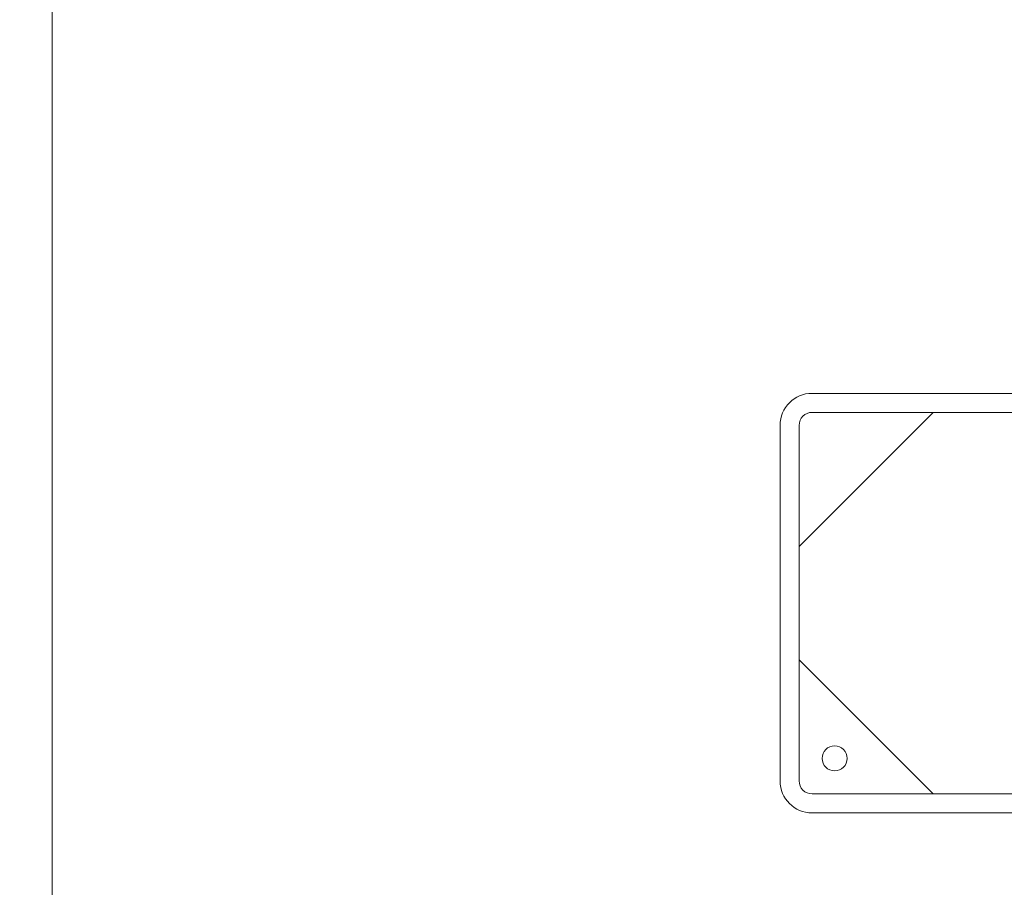
# Model space of a CAD drawing. Extents: x 4425 to 14925, y -10770 to 4080.
# Drawn here: x 7066 to 9032, y -5104 to -3371 of the extents above; entities that cross this region are included whole.
import ezdxf

# ---------------------------------------------------------------- set-up
doc = ezdxf.new("R2010")
doc.units = 0
doc.header["$MEASUREMENT"] = 0
doc.layers.get('Defpoints').update_dxf_attribs({"linetype": 'CONTINUOUS'})
doc.layers.add('InterSystem-drawing', color=7, linetype='CONTINUOUS', lineweight=13)
doc.styles.add('arial', font='arial.ttf')
doc.dimstyles.new('IS_1-50(mm)', dxfattribs={"dimtxt": 100, "dimasz": 100, "dimexe": 10, "dimexo": 50, "dimgap": 10, "dimtad": 1, "dimdec": 0, "dimrnd": 0.5, "dimzin": 0, "dimtxsty": 'arial', "dimcen": 50, "dimclrd": 256, "dimclre": 256, "dimclrt": 256, "dimadec": 1, "dimazin": 0, "dimtfac": 1, "dimtdec": 0, "dimtmove": 0, "dimatfit": 3, "dimfxl": 1, "dimtolj": 1, "dimtzin": 0, "dimlwd": -1, "dimlwe": -1, "dimarcsym": 0})

# ---------------------------------------------------------------- blocks, each defined once
blk = doc.blocks.new('*D1')
at = {"layer": 'Defpoints', "color": 0}
for p in [(10767.8, -1739.3), (7130.8, -2023.8), (7130.8, -7255.7)]:
    blk.add_point(p, dxfattribs=at)
at = {"layer": 'InterSystem-drawing'}
for p, q in [((10767.8, -1789.3), (10767.8, -7265.7)), ((7130.8, -2073.8), (7130.8, -7265.7)), ((10667.8, -7255.7), (7230.8, -7255.7))]:
    blk.add_line(p, q, dxfattribs=at)
at = {"layer": 'InterSystem-drawing', "ltscale": 100}
for points in [[(7230.8, -7239.1), (7230.8, -7272.4), (7130.8, -7255.7)], [(10667.8, -7272.4), (10667.8, -7239.1), (10767.8, -7255.7)]]:
    blk.add_solid(points, dxfattribs=at)
at = {"layer": 'InterSystem-drawing', "ltscale": 100, "insert": (8949.3, -7194.6), "char_height": 100, "attachment_point": 5, "style": 'arial'}
blk.add_mtext('\\A1;3637', dxfattribs=at)
blk = doc.blocks.new('*D2')
at = {"layer": 'Defpoints', "color": 0}
for p in [(12267.8, -1739.3), (5639, -1865.6), (5639, -7846.1)]:
    blk.add_point(p, dxfattribs=at)
at = {"layer": 'InterSystem-drawing'}
for p, q in [((12267.8, -1789.3), (12267.8, -7856.1)), ((5639, -1915.6), (5639, -7856.1)), ((12167.8, -7846.1), (5739, -7846.1))]:
    blk.add_line(p, q, dxfattribs=at)
at = {"layer": 'InterSystem-drawing', "ltscale": 100}
for points in [[(5739, -7829.4), (5739, -7862.8), (5639, -7846.1)], [(12167.8, -7862.8), (12167.8, -7829.4), (12267.8, -7846.1)]]:
    blk.add_solid(points, dxfattribs=at)
at = {"layer": 'InterSystem-drawing', "ltscale": 100, "insert": (8953.4, -7785), "char_height": 100, "attachment_point": 5, "style": 'arial'}
blk.add_mtext('\\A1;6629', dxfattribs=at)

msp = doc.modelspace()

# ---------------------------------------------------------------- linework, layer by layer
at = {"layer": 'InterSystem-drawing'}
for p, q in [((8648.3, -4117.7), (9384.3, -4117.7)), ((8622.3, -4423.4), (8890, -4155.7)), ((8648.3, -4155.7), (9378.4, -4155.7)), ((8584.3, -4891.7), (8584.3, -4181.7)), ((8622.3, -4891.7), (8622.3, -4181.7)), ((8890, -4917.7), (8622.3, -4650.1)), ((10358.3, -4917.7), (8648.3, -4917.7)), ((10358.3, -4955.7), (8648.3, -4955.7))]:
    msp.add_line(p, q, dxfattribs=at)
msp.add_circle((8693.3, -4846.7), 25, dxfattribs=at)
for centre, radius, start, end in [((8648.3, -4181.7), 64, 90, 180), ((8648.3, -4181.7), 26, 90, 180), ((8648.3, -4891.7), 64, 180, 270), ((8648.3, -4891.7), 26, 180, 270)]:
    msp.add_arc(centre, radius, start, end, dxfattribs=at)

# ---------------------------------------------------------------- dimensions: what is measured, and where the dimension line sits
for base, p1, p2, picture, middle in [((5639, -7846.1, -2888.1), (12267.8, -1739.3), (5639, -1865.6), '*D2', (8953.4, -7785, -2888.1)), ((7130.8, -7255.7, -2888.1), (10767.8, -1739.3), (7130.8, -2023.8), '*D1', (8949.3, -7194.6, -2888.1))]:
    dim = msp.add_linear_dim(base=base, p1=p1, p2=p2, dimstyle='IS_1-50(mm)', dxfattribs=at)
    dim.commit()
    dim.dimension.update_dxf_attribs({"geometry": picture, "text_midpoint": middle})

doc.saveas('drawing.dxf')
